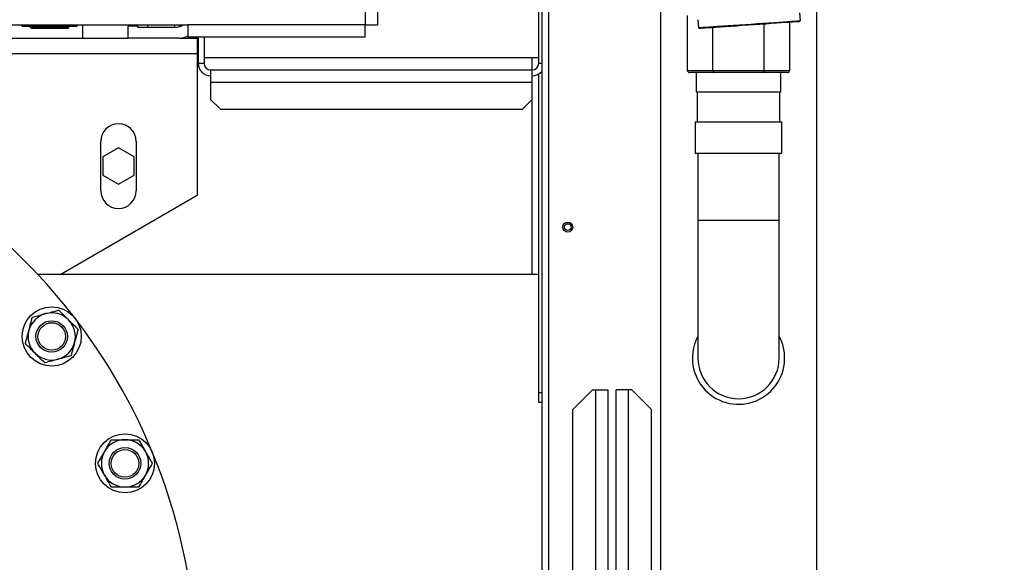
# Paper-space layout 'motoevaporante con box' of a CAD drawing. Units: millimetres. Extents: x 174 to 12411, y 180 to 8730.
# Drawn here: x 6148 to 6648, y 6394 to 6669 of the extents above; entities that cross this region are included whole.
import ezdxf

# ---------------------------------------------------------------- set-up
doc = ezdxf.new("R2010")
doc.units = ezdxf.units.MM
doc.styles.add('SLDTEXTSTYLE0', font='TXT', dxfattribs={"width": 0.75})
doc.dimstyles.new('SLDDIMSTYLE0', dxfattribs={"dimtxt": 105, "dimasz": 90, "dimexe": 0, "dimexo": 0.0625, "dimgap": 26.25, "dimtad": 1, "dimdec": 0, "dimlfac": 0.857143, "dimrnd": 1e-09, "dimzin": 12, "dimdsep": 46, "dimtxsty": 'SLDTEXTSTYLE0', "dimsah": 1, "dimcen": 0.09, "dimadec": 0, "dimazin": 3, "dimtfac": 1, "dimtdec": 0, "dimtofl": 0, "dimtmove": 0, "dimatfit": 3, "dimfxl": 0, "dimfrac": 2, "dimtolj": 1, "dimtzin": 12, "dimarcsym": 0})

# ---------------------------------------------------------------- blocks, each defined once
blk = doc.blocks.new('_D_20')
at = {"color": 7, "linetype": 'Continuous', "lineweight": 0, "ltscale": 30}
for p, q in [((6364.75, 7669.17), (7109.33, 7669.17)), ((7079.33, 5894.78), (7079.33, 7669.17)), ((6918.45, 5894.78), (7109.33, 5894.78))]:
    blk.add_line(p, q, dxfattribs=at)
at = {"color": 7, "linetype": 'Continuous', "lineweight": 18, "ltscale": 30}
for points in [[(7079.33, 7669.17), (7064.09, 7579.17), (7094.57, 7579.17)], [(7079.33, 5894.78), (7094.57, 5984.78), (7064.09, 5984.78)]]:
    blk.add_solid(points, dxfattribs=at)
at = {"color": 7, "linetype": 'Continuous', "lineweight": 18, "ltscale": 30, "insert": (6943.97, 6626.81), "char_height": 105, "attachment_point": 1, "rotation": 90, "style": 'SLDTEXTSTYLE0'}
blk.add_mtext('1770', dxfattribs=at)

psp = doc.layouts.new('motoevaporante con box')

# ---------------------------------------------------------------- linework, layer by layer
at = {"color": 7, "linetype": 'Continuous', "lineweight": 25, "ltscale": 30}
for p, q in [((6413.45, 7442.06), (6413.45, 6200.24)), ((6473.76, 7364.28), (6473.76, 6381.62)), ((6553.14, 6381.62), (6553.14, 7364.28)), ((6330.05, 6711.67), (6330.05, 6666.47)), ((6411.95, 6646.92), (6411.95, 6691.62)), ((6544.91, 6668.66), (6544.64, 6672.65)), ((6487.47, 6643.28), (6487.47, 6671.28)), ((6492.76, 6669.09), (6493.03, 6665.1)), ((6539.43, 6643.28), (6539.43, 6667.75)), ((6544.45, 6668.13), (6544.91, 6668.66)), ((6143.75, 6666.47), (6233.75, 6666.47)), ((6149.1, 6666.47), (6149.1, 6666.28)), ((6149.1, 6666.28), (6149.6, 6665.78)), ((6149.1, 6666.28), (6163.45, 6666.28)), ((6149.6, 6665.78), (6163.45, 6665.78)), ((6153.45, 6665.78), (6153.45, 6665.39)), ((6153.45, 6665.39), (6154.07, 6664.78)), ((6153.45, 6665.39), (6173.45, 6665.39)), ((6154.07, 6664.78), (6163.45, 6664.78)), ((6163.45, 6666.28), (6177.8, 6666.28)), ((6163.45, 6665.78), (6177.3, 6665.78)), ((6163.45, 6664.78), (6172.84, 6664.78)), ((6172.84, 6664.78), (6173.45, 6665.39)), ((6173.45, 6665.39), (6173.45, 6665.78)), ((6177.3, 6665.78), (6177.8, 6666.28)), ((6177.8, 6666.28), (6177.8, 6666.47)), ((6180.3, 6659.78), (6180.3, 6666.47)), ((6203.45, 6659.78), (6203.45, 6665.78)), ((6208.24, 6665.78), (6203.45, 6665.78)), ((6208.24, 6665.17), (6208.24, 6666.47)), ((6213.24, 6665.17), (6208.24, 6665.17)), ((6213.24, 6666.47), (6213.24, 6665.17)), ((6226.94, 6665.17), (6213.24, 6665.17)), ((6323.75, 6666.47), (6233.75, 6666.47)), ((6233.75, 6666.47), (6233.75, 6660.17)), ((6323.75, 6660.17), (6323.75, 6666.47)), ((6323.75, 6666.47), (6330.05, 6666.47)), ((6493.03, 6665.1), (6493.57, 6664.63)), ((6500.46, 6643.28), (6500.46, 6665.07)), ((6526.44, 6643.28), (6526.44, 6666.84)), ((6123.45, 6659.78), (6203.45, 6659.78)), ((6229.45, 6659.78), (6203.45, 6659.78)), ((6229.45, 6659.78), (6238.45, 6659.78)), ((6323.75, 6660.17), (6233.75, 6660.17)), ((6238.45, 6659.78), (6238.45, 6651.78)), ((6238.95, 6660.17), (6238.95, 6646.92)), ((6241.95, 6660.17), (6241.95, 6646.92)), ((6238.45, 6651.78), (6238.45, 6579.78)), ((6238.95, 6649.78), (6238.45, 6649.78)), ((6408.65, 6649.78), (6241.95, 6649.78)), ((6411.95, 6649.78), (6408.65, 6649.78)), ((6241.95, 6646.92), (6238.95, 6646.92)), ((6245.25, 6643.62), (6245.25, 6637.32)), ((6245.25, 6643.62), (6408.65, 6643.62)), ((6408.65, 6637.32), (6408.65, 6643.62)), ((6487.47, 6643.28), (6500.46, 6643.28)), ((6500.46, 6643.28), (6526.44, 6643.28)), ((6526.44, 6643.28), (6539.43, 6643.28)), ((6411.95, 6479.78), (6411.95, 6641.55)), ((6494.83, 6642.28), (6488.63, 6642.28)), ((6491.95, 6642.28), (6491.95, 6632.28)), ((6501.04, 6642.28), (6494.83, 6642.28)), ((6513.45, 6642.28), (6501.04, 6642.28)), ((6525.87, 6642.28), (6513.45, 6642.28)), ((6532.07, 6642.28), (6525.87, 6642.28)), ((6538.28, 6642.28), (6532.07, 6642.28)), ((6534.95, 6632.28), (6534.95, 6642.28)), ((6245.25, 6637.32), (6408.65, 6637.32)), ((6245.25, 6637.32), (6245.25, 6628.62)), ((6408.65, 6628.62), (6408.65, 6637.32)), ((6250.25, 6623.62), (6245.25, 6628.62)), ((6408.65, 6628.62), (6403.65, 6623.62)), ((6534.95, 6632.28), (6491.95, 6632.28)), ((6492.45, 6632.28), (6492.45, 6617.28)), ((6534.45, 6617.28), (6534.45, 6632.28)), ((6250.25, 6623.62), (6403.65, 6623.62)), ((6491.45, 6617.28), (6491.45, 6601.28)), ((6491.45, 6617.28), (6513.45, 6617.28)), ((6513.45, 6617.28), (6535.45, 6617.28)), ((6535.45, 6601.28), (6535.45, 6617.28)), ((6189.45, 6582.28), (6189.45, 6607.28)), ((6198.45, 6604.02), (6190.45, 6599.4)), ((6206.45, 6599.4), (6198.45, 6604.02)), ((6207.45, 6607.28), (6207.45, 6582.28)), ((6190.45, 6599.4), (6190.45, 6590.16)), ((6206.45, 6590.16), (6206.45, 6599.4)), ((6491.45, 6601.28), (6513.45, 6601.28)), ((6492.81, 6601.28), (6492.81, 6567.28)), ((6513.45, 6601.28), (6535.45, 6601.28)), ((6534.09, 6567.28), (6534.09, 6601.28)), ((6190.45, 6590.16), (6198.45, 6585.54)), ((6198.45, 6585.54), (6206.45, 6590.16)), ((6238.45, 6579.78), (6169.17, 6539.78)), ((6492.81, 6567.28), (6492.81, 6497.28)), ((6534.09, 6497.28), (6534.09, 6567.28)), ((6169.17, 6539.78), (6157.48, 6539.78)), ((6408.65, 6539.78), (6169.17, 6539.78)), ((6411.95, 6539.78), (6408.65, 6539.78)), ((6411.95, 6479.78), (6413.45, 6479.78)), ((6411.95, 6474.78), (6411.95, 6479.78)), ((6439.25, 6481.17), (6429.25, 6471.17)), ((6439.25, 6481.17), (6440.95, 6481.17)), ((6440.95, 6481.17), (6447.25, 6481.17)), ((6447.25, 6200.24), (6447.25, 6481.17)), ((6457.55, 6481.17), (6451.25, 6481.17)), ((6451.25, 6200.24), (6451.25, 6481.17)), ((6459.25, 6481.17), (6457.55, 6481.17)), ((6459.25, 6481.17), (6469.25, 6471.17)), ((6413.45, 6474.78), (6411.95, 6474.78)), ((6429.25, 6200.24), (6429.25, 6471.17)), ((6469.25, 6208.6), (6469.25, 6471.17))]:
    psp.add_line(p, q, dxfattribs=at)
at = {"color": 8, "linetype": 'Continuous', "lineweight": 25, "ltscale": 30}
for p, q in [((6416.95, 7441.07), (6416.95, 6200.24)), ((6323.75, 6708.17), (6323.75, 6666.47)), ((6226.94, 6666.47), (6226.94, 6665.17)), ((6238.45, 6651.78), (5754.68, 6651.78)), ((6408.65, 6643.62), (6408.65, 6649.78)), ((6413.45, 6646.92), (6411.95, 6646.92)), ((6408.65, 6539.78), (6408.65, 6628.62)), ((6492.81, 6567.28), (6534.09, 6567.28)), ((6440.95, 6200.24), (6440.95, 6481.17)), ((6457.55, 6200.24), (6457.55, 6481.17))]:
    psp.add_line(p, q, dxfattribs=at)
at = {"color": 7, "linetype": 'Continuous', "lineweight": 25, "ltscale": 30, "flags": 128}
for points in [[(6493.03, 6665.1), (6493.14, 6665.1), (6493.59, 6665.13), (6494.39, 6665.17), (6495.51, 6665.24), (6496.96, 6665.34), (6498.7, 6665.45), (6500.71, 6665.58), (6502.97, 6665.73), (6505.45, 6665.9), (6508.11, 6666.08), (6510.92, 6666.27), (6513.84, 6666.47), (6516.83, 6666.67), (6519.84, 6666.88), (6522.85, 6667.09), (6525.8, 6667.29), (6528.66, 6667.49), (6531.38, 6667.68), (6533.94, 6667.86), (6536.3, 6668.03), (6538.43, 6668.18), (6540.29, 6668.31), (6541.86, 6668.42), (6543.12, 6668.52), (6544.06, 6668.59), (6544.65, 6668.63), (6544.9, 6668.66), (6544.91, 6668.66)], [(6544.45, 6668.13), (6544.41, 6668.12), (6544.06, 6668.09), (6543.37, 6668.04), (6542.33, 6667.96), (6540.96, 6667.86), (6539.29, 6667.74), (6537.33, 6667.6), (6535.11, 6667.44), (6532.67, 6667.27), (6530.04, 6667.09), (6527.25, 6666.89), (6524.34, 6666.69), (6521.36, 6666.48), (6518.35, 6666.28), (6515.35, 6666.07), (6512.4, 6665.87), (6509.54, 6665.68), (6506.81, 6665.49), (6504.26, 6665.32), (6501.91, 6665.16), (6499.8, 6665.02), (6497.96, 6664.9), (6496.42, 6664.8), (6495.19, 6664.73), (6494.3, 6664.67), (6493.76, 6664.64), (6493.57, 6664.63), (6493.57, 6664.63)]]:
    psp.add_lwpolyline(points, dxfattribs=at)
at = {"color": 7, "linetype": 'Continuous', "lineweight": 25, "ltscale": 900}
for centre, radius in [((6426.7, 6563.78), 2.5), ((6426.7, 6563.78), 1.75), ((6164.56, 6508.27), 15), ((6164.56, 6508.27), 8), ((6164.56, 6508.27), 7), ((6201.76, 6443.84), 15), ((6201.76, 6443.84), 8), ((6201.76, 6443.84), 7)]:
    psp.add_circle(centre, radius, dxfattribs=at)
for centre, radius, start, end in [((6226.94, 6671.47), 6.3, 270, 307.472), ((6229.45, 6668.78), 3, 273.9543, 309.6461), ((6229.45, 6668.78), 9, 270, 298.5586), ((6245.25, 6646.92), 6.3, 180, 270), ((6245.25, 6646.92), 3.3, 180, 270), ((6408.65, 6646.92), 3.3, 270, 0), ((6408.65, 6646.92), 6.3, 270, 319.6324), ((5938.45, 6334.78), 300, 155.2641, 90), ((6198.45, 6607.28), 9, 0, 180), ((6198.45, 6582.28), 9, 180, 0), ((6164.56, 6508.27), 12, 105, 165), ((6164.56, 6508.27), 12, 45, 105), ((6164.56, 6508.27), 12, 345, 45), ((6164.56, 6508.27), 12, 165, 225), ((6513.45, 6497.28), 23.44, 151.7083, 180), ((6513.45, 6497.28), 23.44, 180, 28.2917), ((6164.56, 6508.27), 12, 285, 345), ((6164.56, 6508.27), 12, 225, 285), ((6513.45, 6497.28), 20.64, 180, 0), ((6201.76, 6443.84), 12, 90, 150), ((6201.76, 6443.84), 12, 30, 90), ((6201.76, 6443.84), 12, 150, 210), ((6201.76, 6443.84), 12, 330, 30), ((6201.76, 6443.84), 12, 210, 270), ((6201.76, 6443.84), 12, 270, 330)]:
    psp.add_arc(centre, radius, start, end, dxfattribs=at)
for centre, major_axis, ratio, start_param, end_param in [((6488.63, 6643.28), (1.15, 0), 0.866025, 3.141593, 4.712389), ((6501.04, 6643.28), (0, 1), 0.57735, 1.570796, 3.141593), ((6525.87, 6643.28), (0, 1), 0.57735, 3.141593, 4.712389), ((6538.28, 6643.28), (-1.15, 0), 0.866025, 1.570796, 3.141593)]:
    psp.add_ellipse(centre, major_axis=major_axis, ratio=ratio, start_param=start_param, end_param=end_param, dxfattribs=at)
at = {"color": 7, "linetype": 'Continuous', "lineweight": 25, "ltscale": 30}
for points, knots in [([(6152.97, 6511.38), (6153.26, 6512.46), (6153.86, 6514.73), (6154.45, 6516.92), (6154.76, 6518.07)], [0, 0, 0, 0, 0.476742, 1, 1, 1, 1]), ([(6154.76, 6518.07), (6155.91, 6518.38), (6158.1, 6518.97), (6160.37, 6519.58), (6161.45, 6519.87)], [0, 0, 0, 0, 0.523258, 1, 1, 1, 1]), ([(6161.45, 6519.87), (6162.53, 6520.16), (6164.8, 6520.76), (6167, 6521.35), (6168.14, 6521.66)], [0, 0, 0, 0, 0.476742, 1, 1, 1, 1]), ([(6168.14, 6521.66), (6168.99, 6520.82), (6170.59, 6519.21), (6172.25, 6517.55), (6173.04, 6516.76)], [0, 0, 0, 0, 0.523258, 1, 1, 1, 1]), ([(6173.04, 6516.76), (6173.83, 6515.97), (6175.49, 6514.31), (6177.1, 6512.7), (6177.94, 6511.86)], [0, 0, 0, 0, 0.476742, 1, 1, 1, 1]), ([(6151.17, 6504.69), (6151.48, 6505.84), (6152.07, 6508.03), (6152.68, 6510.3), (6152.97, 6511.38)], [0, 0, 0, 0, 0.523258, 1, 1, 1, 1]), ([(6177.94, 6511.86), (6177.63, 6510.71), (6177.05, 6508.52), (6176.44, 6506.25), (6176.15, 6505.17)], [0, 0, 0, 0, 0.523258, 1, 1, 1, 1]), ([(6156.07, 6499.79), (6155.28, 6500.58), (6153.62, 6502.24), (6152.01, 6503.85), (6151.17, 6504.69)], [0, 0, 0, 0, 0.476742, 1, 1, 1, 1]), ([(6176.15, 6505.17), (6175.86, 6504.09), (6175.25, 6501.82), (6174.66, 6499.63), (6174.36, 6498.48)], [0, 0, 0, 0, 0.4767417, 1, 1, 1, 1]), ([(6160.97, 6494.89), (6160.13, 6495.73), (6158.52, 6497.34), (6156.86, 6499), (6156.07, 6499.79)], [0, 0, 0, 0, 0.5232583, 1, 1, 1, 1]), ([(6174.36, 6498.48), (6173.21, 6498.17), (6171.01, 6497.58), (6168.74, 6496.97), (6167.66, 6496.68)], [0, 0, 0, 0, 0.523258, 1, 1, 1, 1]), ([(6167.66, 6496.68), (6166.58, 6496.39), (6164.32, 6495.79), (6162.12, 6495.2), (6160.97, 6494.89)], [0, 0, 0, 0, 0.476742, 1, 1, 1, 1]), ([(6191.37, 6449.84), (6191.92, 6450.81), (6193.1, 6452.84), (6194.23, 6454.81), (6194.83, 6455.84)], [0, 0, 0, 0, 0.476742, 1, 1, 1, 1]), ([(6194.83, 6455.84), (6196.02, 6455.84), (6198.29, 6455.84), (6200.64, 6455.84), (6201.76, 6455.84)], [0, 0, 0, 0, 0.523258, 1, 1, 1, 1]), ([(6201.76, 6455.84), (6202.88, 6455.84), (6205.22, 6455.84), (6207.5, 6455.84), (6208.69, 6455.84)], [0, 0, 0, 0, 0.476742, 1, 1, 1, 1]), ([(6208.69, 6455.84), (6209.28, 6454.81), (6210.42, 6452.84), (6211.59, 6450.81), (6212.15, 6449.84)], [0, 0, 0, 0, 0.523258, 1, 1, 1, 1]), ([(6187.9, 6443.84), (6188.5, 6444.87), (6189.63, 6446.84), (6190.81, 6448.87), (6191.37, 6449.84)], [0, 0, 0, 0, 0.523258, 1, 1, 1, 1]), ([(6212.15, 6449.84), (6212.71, 6448.87), (6213.88, 6446.84), (6215.02, 6444.87), (6215.61, 6443.84)], [0, 0, 0, 0, 0.4767417, 1, 1, 1, 1]), ([(6191.37, 6437.84), (6190.81, 6438.81), (6189.63, 6440.84), (6188.5, 6442.81), (6187.9, 6443.84)], [0, 0, 0, 0, 0.476742, 1, 1, 1, 1]), ([(6215.61, 6443.84), (6215.02, 6442.81), (6213.88, 6440.84), (6212.71, 6438.81), (6212.15, 6437.84)], [0, 0, 0, 0, 0.523258, 1, 1, 1, 1]), ([(6194.83, 6431.84), (6194.23, 6432.87), (6193.1, 6434.84), (6191.92, 6436.87), (6191.37, 6437.84)], [0, 0, 0, 0, 0.523258, 1, 1, 1, 1]), ([(6212.15, 6437.84), (6211.59, 6436.87), (6210.42, 6434.84), (6209.28, 6432.87), (6208.69, 6431.84)], [0, 0, 0, 0, 0.476742, 1, 1, 1, 1]), ([(6201.76, 6431.84), (6200.64, 6431.84), (6198.29, 6431.84), (6196.02, 6431.84), (6194.83, 6431.84)], [0, 0, 0, 0, 0.4767417, 1, 1, 1, 1]), ([(6208.69, 6431.84), (6207.5, 6431.84), (6205.22, 6431.84), (6202.88, 6431.84), (6201.76, 6431.84)], [0, 0, 0, 0, 0.523258, 1, 1, 1, 1])]:
    psp.add_open_spline(points, degree=3, knots=knots, dxfattribs=at)

# ---------------------------------------------------------------- dimensions: what is measured, and where the dimension line sits
at = {"color": 7, "linetype": 'Continuous', "lineweight": 18, "ltscale": 30}
dim = psp.add_linear_dim(base=(7079.33, 7669.17), p1=(6888.45, 5894.78), p2=(6334.75, 7669.17), angle=90, dimstyle='SLDDIMSTYLE0', dxfattribs=at)
dim.commit()
dim.dimension.update_dxf_attribs({"geometry": '_D_20', "text_midpoint": (7079.33, 6781.97), "dimtype": 160})

doc.saveas('drawing.dxf')
